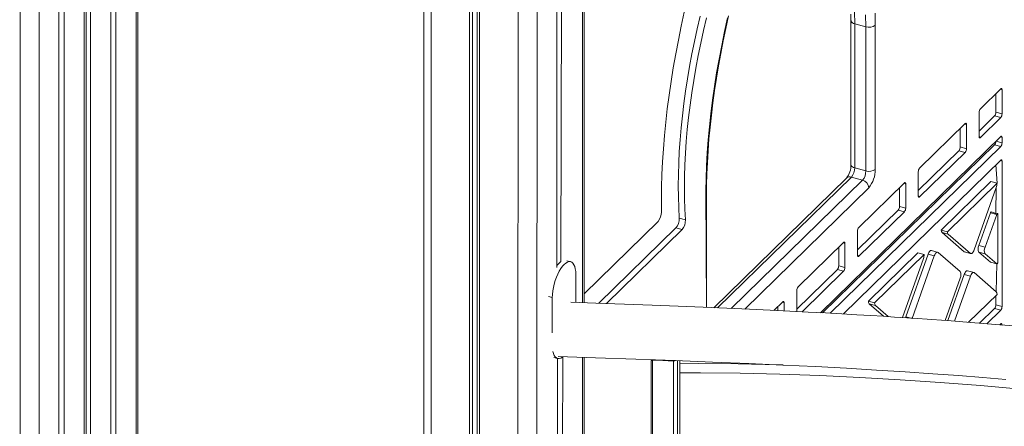
# Model space of a CAD drawing. Units: millimetres. Extents: x 3040 to 28655, y -8330 to 1313.
# Drawn here: x 13468 to 14172, y -5247 to -4957 of the extents above; entities that cross this region are included whole.
import ezdxf

# ---------------------------------------------------------------- set-up
doc = ezdxf.new("R2010")
doc.units = ezdxf.units.MM

msp = doc.modelspace()

# ---------------------------------------------------------------- linework, layer by layer
at = {"color": 7, "linetype": 'Continuous', "lineweight": 15}
for p, q in [((13536.9, -4218.92), (13536.9, -5375.22)), ((13533.16, -4222.56), (13533.16, -5378.87)), ((13871.35, -5158.78), (13871.55, -4559.84)), ((13756.77, -4575.52), (13756.77, -5517.1)), ((13851.99, -4578.93), (13851.99, -5133.76)), ((13855.73, -4575.28), (13854.84, -5129.42)), ((13789.52, -4585.3), (13789.52, -5519.48)), ((13791.68, -4585.89), (13791.68, -5519.65)), ((13794.98, -4586.79), (13794.98, -5519.91)), ((13796.6, -4587.23), (13796.6, -5520.04)), ((13552.52, -5359.98), (13552.52, -4729.79)), ((13515.45, -5505.6), (13515.65, -4905.26)), ((13496.09, -4924.35), (13496.09, -5480.22)), ((13499.83, -4920.7), (13499.83, -5475.84)), ((14062.08, -4957.33), (14062.09, -4957.43)), ((14062.09, -4957.43), (14062.09, -5060.25)), ((14064.75, -4959.64), (14072.71, -4961.8)), ((14072.71, -4961.87), (14064.75, -4959.71)), ((14064.75, -4959.71), (14064.75, -5062.53)), ((14072.71, -5064.7), (14072.71, -4961.87)), ((14079.47, -4960.79), (14079.47, -5063.62)), ((14169.07, -5006.14), (14154.56, -5020.3)), ((14170.01, -5024.08), (14170.01, -5006.94)), ((14165.58, -5022.88), (14165.58, -5009.54)), ((14153.63, -5022.93), (14153.63, -5040.06)), ((14165.58, -5022.88), (14170.01, -5024.08)), ((14153.63, -5036.26), (14164.65, -5025.5)), ((14154.56, -5040.87), (14169.07, -5026.7)), ((14164.65, -5025.5), (14169.07, -5026.7)), ((14143.69, -5030.92), (14111.12, -5062.7)), ((14140.2, -5047.65), (14140.2, -5034.32)), ((14144.62, -5048.86), (14144.62, -5031.72)), ((14169.07, -5040.19), (14040.25, -5165.92)), ((14170.01, -5044.68), (14170.01, -5040.99)), ((14041.81, -5166), (14164.65, -5046.1)), ((14047.17, -5166.29), (14169.07, -5047.3)), ((14110.18, -5078.66), (14139.26, -5050.28)), ((14139.26, -5050.28), (14143.69, -5051.48)), ((14140.2, -5047.65), (14144.62, -5048.86)), ((14164.65, -5046.1), (14169.07, -5047.3)), ((14169.07, -5057.07), (14056.64, -5166.81)), ((14111.12, -5083.27), (14143.69, -5051.48)), ((14170.01, -5161.57), (14170.01, -5057.88)), ((14064.75, -5062.53), (14072.71, -5064.7)), ((14110.18, -5065.33), (14110.18, -5082.46)), ((14166.45, -5073.54), (14165.58, -5060.48)), ((14058.93, -5069.8), (13964.11, -5162.35)), ((14062.42, -5069.1), (14070.38, -5071.26)), ((14162.03, -5072.34), (14126.62, -5106.9)), ((14162.03, -5072.34), (14166.45, -5073.54)), ((13958.75, -5162.12), (13958.93, -5077.75)), ((14100.24, -5073.32), (14067.68, -5105.11)), ((14096.76, -5090.05), (14096.76, -5076.72)), ((14101.18, -5091.26), (14101.18, -5074.12)), ((14166.45, -5073.54), (14131.04, -5108.1)), ((14150.07, -5121.05), (14165.91, -5076.5)), ((14165.58, -5094.77), (14165.91, -5076.5)), ((14066.74, -5121.06), (14095.82, -5092.68)), ((14095.82, -5092.68), (14100.24, -5093.88)), ((14096.76, -5090.05), (14101.18, -5091.26)), ((13939.37, -5098.41), (13943.79, -5099.62)), ((14067.68, -5125.67), (14100.24, -5093.88)), ((14161.76, -5094.57), (14153.45, -5117.94)), ((14166.18, -5095.77), (14157.87, -5119.14)), ((14161.76, -5094.57), (14166.18, -5095.77)), ((14166.98, -5095.6), (14162.35, -5093.89)), ((14166.98, -5129.75), (14166.98, -5095.6)), ((13924.29, -5100.73), (13871.35, -5152.41)), ((13882, -5159.17), (13937.05, -5105.44)), ((13887.45, -5159.37), (13941.47, -5106.64)), ((13937.05, -5105.44), (13941.47, -5106.64)), ((14126.62, -5106.9), (14131.04, -5108.1)), ((14066.74, -5107.73), (14066.74, -5124.87)), ((14127.17, -5108.79), (14143.01, -5122.43)), ((14127.17, -5108.79), (14131.59, -5109.99)), ((14131.59, -5109.99), (14147.43, -5123.63)), ((14056.8, -5115.72), (14024.23, -5147.51)), ((14053.31, -5132.46), (14053.31, -5119.12)), ((14057.74, -5133.66), (14057.74, -5116.52)), ((14124.28, -5122.84), (14119.58, -5121.49)), ((14153.45, -5117.94), (14157.87, -5119.14)), ((14109.95, -5123.17), (14074.54, -5157.73)), ((14114.38, -5124.37), (14078.96, -5158.93)), ((14098.88, -5169.37), (14113.83, -5127.33)), ((14117.21, -5124.21), (14101.37, -5168.77)), ((14121.64, -5125.42), (14105.8, -5169.97)), ((14109.95, -5123.17), (14114.38, -5124.37)), ((14117.21, -5124.21), (14121.64, -5125.42)), ((14140.12, -5136.47), (14124.28, -5122.84)), ((14143.01, -5122.43), (14143.28, -5122.57)), ((14143.01, -5122.43), (14147.43, -5123.63)), ((14143.28, -5122.57), (14147.43, -5123.63)), ((14153.45, -5122.79), (14161.76, -5129.94)), ((14153.45, -5122.79), (14157.87, -5123.99)), ((14157.87, -5123.99), (14166.18, -5131.14)), ((13861.78, -5129.54), (13859.12, -5128.82)), ((14023.3, -5163.46), (14052.38, -5135.08)), ((14052.38, -5135.08), (14056.8, -5136.28)), ((14053.31, -5132.46), (14057.74, -5133.66)), ((14161.76, -5129.94), (14161.83, -5129.97)), ((14161.76, -5129.94), (14166.18, -5131.14)), ((14161.83, -5129.97), (14166.18, -5131.14)), ((14165.91, -5150.95), (14166.18, -5131.14)), ((13865.46, -5158.57), (13865.46, -5138.71)), ((14027.13, -5165.24), (14056.8, -5136.28)), ((14129.39, -5171.48), (14140.12, -5141.32)), ((14143.01, -5138.69), (14131.3, -5171.61)), ((14147.43, -5139.89), (14136.02, -5171.97)), ((14143.01, -5138.69), (14147.43, -5139.89)), ((14150.07, -5137.32), (14145.37, -5135.97)), ((14165.91, -5150.95), (14150.07, -5137.32)), ((13848.66, -5155.11), (13848.66, -5180.34)), ((14023.3, -5150.13), (14023.3, -5165.05)), ((14146.07, -5172.73), (14166.45, -5152.84)), ((14165.58, -5160.37), (14165.58, -5153.69)), ((14013.36, -5158.12), (14007.07, -5164.26)), ((14009.87, -5164.39), (14009.87, -5161.53)), ((14014.29, -5164.6), (14014.29, -5158.92)), ((14074.54, -5157.73), (14078.96, -5158.93)), ((14075.09, -5159.62), (14085.41, -5168.5)), ((14075.09, -5159.62), (14079.51, -5160.83)), ((14079.51, -5160.83), (14088.67, -5168.71)), ((14154.03, -5173.36), (14164.65, -5162.99)), ((14164.65, -5162.99), (14169.07, -5164.19)), ((14165.58, -5160.37), (14170.01, -5161.57)), ((14101.37, -5168.77), (14101.14, -5169.51)), ((14101.37, -5168.77), (14105.8, -5169.97)), ((14159.25, -5173.78), (14169.07, -5164.19)), ((14169.07, -5173.96), (14168.47, -5174.55)), ((13849.68, -5197.84), (13852.34, -5198.56)), ((13852.34, -5198.56), (13851.99, -5524.91)), ((13856.1, -5197.46), (13855.73, -5525.28)), ((13871.35, -5526.86), (13871.35, -5197.86)), ((13919.26, -5200.1), (13919.26, -5532.32)), ((13939.69, -5534.88), (13939.69, -5200.23))]:
    msp.add_line(p, q, dxfattribs=at)
at = {"color": 8, "linetype": 'Continuous', "lineweight": 15}
for p, q in [((13518.69, -4236.54), (13518.69, -5392.99)), ((13870.2, -4561.16), (13870.2, -5158.74)), ((13762.11, -4577.85), (13762.11, -5517.46)), ((13837.94, -4592.64), (13837.53, -5523.55)), ((13824.43, -4594.79), (13824.02, -5522.33)), ((13551.36, -4729.47), (13551.36, -5361.1)), ((13514.3, -4906.58), (13514.3, -5505.56)), ((13482.05, -4938.06), (13481.63, -7208.86)), ((13468.53, -4940.21), (13468.12, -7211.01)), ((14169.07, -5006.14), (14170.01, -5006.94)), ((14143.69, -5030.92), (14144.62, -5031.72)), ((14153.63, -5040.06), (14154.56, -5040.87)), ((14165.58, -5043.59), (14170.01, -5044.68)), ((14169.07, -5040.19), (14170.01, -5040.99)), ((14169.07, -5057.07), (14170.01, -5057.88)), ((14062.42, -5069.1), (13966.76, -5162.46)), ((13976.51, -5162.87), (14070.38, -5071.26)), ((13958.75, -5162.12), (13958.35, -5078.93)), ((14074.8, -5076.75), (13986.13, -5163.29)), ((14100.24, -5073.32), (14101.18, -5074.12)), ((14110.18, -5082.46), (14111.12, -5083.27)), ((14056.8, -5115.72), (14057.74, -5116.52)), ((14066.74, -5124.87), (14067.68, -5125.67)), ((13848.66, -5155.11), (13846, -5154.39)), ((14013.36, -5158.12), (14014.29, -5158.92)), ((14168.47, -5174.55), (14170.01, -5174.77)), ((13870.2, -5197.82), (13870.2, -5526.73)), ((13920.32, -5532.46), (13920.32, -5199.9)), ((13935.35, -5200.44), (13935.35, -5534.34)), ((13938.05, -5534.68), (13938.05, -5200.17)), ((13939.69, -5200.23), (13939.69, -5534.88))]:
    msp.add_line(p, q, dxfattribs=at)
at = {"color": 8, "linetype": 'Continuous', "lineweight": 15, "flags": 128}
for points in [[(14021.04, -4831.89), (14023.68, -4833.37), (14027.07, -4835.91), (14030.33, -4838.79), (14033.48, -4842.02), (14036.49, -4845.58), (14039.37, -4849.48), (14042.11, -4853.7), (14044.71, -4858.25), (14047.16, -4863.1), (14049.46, -4868.27), (14051.62, -4873.74), (14053.62, -4879.49), (14055.46, -4885.54), (14057.14, -4891.86), (14058.66, -4898.45), (14060.01, -4905.3), (14061.2, -4912.39), (14062.22, -4919.73), (14063.07, -4927.3), (14063.75, -4935.08), (14064.25, -4943.07), (14064.59, -4951.26), (14064.75, -4959.64)], [(14062.09, -4957.43), (14062.11, -4957.7), (14062.31, -4958.19), (14062.69, -4958.66), (14063.24, -4959.07), (14063.93, -4959.43), (14064.75, -4959.71)], [(14064.75, -5062.53), (14063.93, -5062.25), (14063.24, -5061.9), (14062.69, -5061.48), (14062.31, -5061.01), (14062.11, -5060.52), (14062.09, -5060.25)], [(13920.32, -5199.9), (13919.77, -5200.02), (13919.41, -5200.1), (13919.26, -5200.11), (13919.26, -5200.1)], [(13920.2, -5199.5), (13920.24, -5199.62), (13920.32, -5199.9)], [(13935.23, -5200.04), (13935.27, -5200.16), (13935.35, -5200.44)], [(14013.56, -5203.16), (14010.31, -5203.06), (13981.51, -5202.42), (13952.79, -5202.09), (13939.69, -5202.05)], [(13939.69, -5208.78), (13954.54, -5208.84), (13982.9, -5209.19), (14011.34, -5209.86), (14039.86, -5210.84), (14068.46, -5212.13), (14097.12, -5213.75), (14125.85, -5215.67), (14154.64, -5217.92), (14183.49, -5220.47), (14212.4, -5223.35), (14241.36, -5226.53), (14270.37, -5230.03), (14299.43, -5233.84), (14328.53, -5237.97), (14357.68, -5242.41), (14386.85, -5247.16), (14416.07, -5252.22), (14445.31, -5257.59), (14474.58, -5263.27), (14503.87, -5269.26), (14533.18, -5275.56), (14562.51, -5282.17), (14566.07, -5282.99)]]:
    msp.add_lwpolyline(points, dxfattribs=at)
at = {"color": 7, "linetype": 'Continuous', "lineweight": 15, "flags": 128}
for points in [[(13942.98, -4951.42), (13940.79, -4961.35), (13938.75, -4971.28), (13936.86, -4981.19), (13935.13, -4991.06), (13933.55, -5000.89), (13932.12, -5010.66), (13930.86, -5020.35), (13929.76, -5029.97), (13928.82, -5039.5), (13928.04, -5048.92), (13927.43, -5058.22), (13926.98, -5067.4), (13926.69, -5076.43), (13926.58, -5085.32), (13926.62, -5094.05)], [(14079.3, -4952.12), (14079.47, -4960.65)], [(13939.37, -5098.41), (13938.97, -5090.92), (13938.73, -5083.24), (13938.65, -5075.4), (13938.74, -5067.39), (13938.99, -5059.24), (13939.41, -5050.95), (13939.98, -5042.54), (13940.72, -5034.02), (13941.62, -5025.39), (13942.68, -5016.68), (13943.9, -5007.89), (13945.27, -4999.05), (13946.79, -4990.15), (13948.47, -4981.22), (13950.3, -4972.26), (13952.27, -4963.29), (13954.39, -4954.32)], [(13943.79, -5099.62), (13943.39, -5092.12), (13943.15, -5084.45), (13943.07, -5076.6), (13943.16, -5068.6), (13943.41, -5060.44), (13943.83, -5052.15), (13944.41, -5043.74), (13945.15, -5035.22), (13946.04, -5026.59), (13947.1, -5017.88), (13948.32, -5009.1), (13949.69, -5000.25), (13951.22, -4991.35), (13952.89, -4982.42), (13954.72, -4973.46), (13956.69, -4964.49), (13958.81, -4955.52)], [(13958.35, -5078.93), (13958.52, -5070.07), (13958.86, -5061.06), (13959.37, -5051.91), (13960.06, -5042.63), (13960.93, -5033.23), (13961.97, -5023.72), (13963.18, -5014.13), (13964.55, -5004.46), (13966.1, -4994.73), (13967.81, -4984.94), (13969.69, -4975.12), (13971.72, -4965.28), (13973.92, -4955.43)], [(13958.93, -5077.75), (13958.97, -5074.84), (13959.16, -5066.79), (13959.5, -5058.62), (13959.99, -5050.32), (13960.62, -5041.92), (13961.39, -5033.41), (13962.31, -5024.82), (13963.37, -5016.14), (13964.58, -5007.39), (13965.92, -4998.58), (13967.4, -4989.73), (13969.02, -4980.83), (13970.77, -4971.91), (13972.66, -4962.97), (13974.67, -4954.02)], [(14062.02, -4952.95), (14062.08, -4957.33)], [(14072.71, -4961.8), (14072.55, -4953.43)], [(14170.01, -5006.94), (14169.99, -5006.63), (14169.93, -5006.36), (14169.85, -5006.14), (14169.73, -5006), (14169.59, -5005.92), (14169.43, -5005.92), (14169.25, -5005.99), (14169.07, -5006.14)], [(14144.62, -5031.72), (14144.6, -5031.4), (14144.55, -5031.13), (14144.46, -5030.92), (14144.35, -5030.78), (14144.2, -5030.7), (14144.04, -5030.7), (14143.87, -5030.77), (14143.69, -5030.92)], [(14153.63, -5040.06), (14153.64, -5040.38), (14153.7, -5040.65), (14153.78, -5040.86), (14153.9, -5041.01), (14154.04, -5041.08), (14154.2, -5041.09), (14154.38, -5041.01), (14154.56, -5040.87)], [(14170.01, -5040.99), (14169.99, -5040.67), (14169.93, -5040.4), (14169.85, -5040.19), (14169.73, -5040.04), (14169.59, -5039.97), (14169.43, -5039.97), (14169.25, -5040.04), (14169.07, -5040.19)], [(14170.01, -5057.88), (14169.99, -5057.56), (14169.93, -5057.29), (14169.85, -5057.08), (14169.73, -5056.93), (14169.59, -5056.85), (14169.43, -5056.85), (14169.25, -5056.93), (14169.07, -5057.07)], [(14101.18, -5074.12), (14101.16, -5073.8), (14101.11, -5073.53), (14101.02, -5073.32), (14100.9, -5073.18), (14100.76, -5073.1), (14100.6, -5073.1), (14100.43, -5073.17), (14100.24, -5073.32)], [(14110.18, -5082.46), (14110.2, -5082.78), (14110.26, -5083.05), (14110.34, -5083.26), (14110.46, -5083.41), (14110.6, -5083.49), (14110.76, -5083.49), (14110.94, -5083.41), (14111.12, -5083.27)], [(14162.35, -5093.89), (14162.27, -5093.89), (14162.14, -5093.96), (14162, -5094.1), (14161.87, -5094.31), (14161.76, -5094.57)], [(14166.98, -5095.6), (14166.96, -5095.37), (14166.9, -5095.2), (14166.81, -5095.1), (14166.69, -5095.09), (14166.56, -5095.16), (14166.42, -5095.3), (14166.29, -5095.51), (14166.18, -5095.77)], [(14057.74, -5116.52), (14057.72, -5116.21), (14057.66, -5115.94), (14057.58, -5115.72), (14057.46, -5115.58), (14057.32, -5115.5), (14057.16, -5115.5), (14056.98, -5115.57), (14056.8, -5115.72)], [(14119.58, -5121.49), (14119.57, -5121.49), (14119.25, -5121.48), (14118.9, -5121.63), (14118.53, -5121.92), (14118.17, -5122.34), (14117.82, -5122.88), (14117.5, -5123.51), (14117.21, -5124.21)], [(14147.43, -5123.63), (14147.71, -5123.78), (14148.03, -5123.78), (14148.38, -5123.63), (14148.75, -5123.34), (14149.11, -5122.92), (14149.46, -5122.38), (14149.78, -5121.75), (14150.07, -5121.05)], [(14066.74, -5124.87), (14066.76, -5125.18), (14066.81, -5125.45), (14066.9, -5125.66), (14067.02, -5125.81), (14067.16, -5125.89), (14067.32, -5125.89), (14067.49, -5125.81), (14067.68, -5125.67)], [(14124.28, -5122.84), (14123.99, -5122.69), (14123.67, -5122.69), (14123.32, -5122.83), (14122.96, -5123.12), (14122.59, -5123.54), (14122.24, -5124.08), (14121.92, -5124.71), (14121.64, -5125.42)], [(13865.46, -5138.71), (13865.37, -5136.6), (13865.12, -5134.69), (13864.7, -5133.04), (13864.12, -5131.67), (13863.41, -5130.61), (13862.56, -5129.88), (13861.6, -5129.5), (13860.55, -5129.47), (13859.42, -5129.79), (13858.25, -5130.47), (13857.06, -5131.48), (13855.86, -5132.8), (13854.69, -5134.41), (13853.57, -5136.28), (13852.51, -5138.36), (13851.56, -5140.62), (13850.71, -5143), (13849.99, -5145.46), (13849.42, -5147.96), (13849, -5150.43), (13848.74, -5152.83), (13848.66, -5155.11)], [(14166.18, -5131.14), (14166.29, -5131.18), (14166.42, -5131.14), (14166.56, -5131.02), (14166.69, -5130.83), (14166.81, -5130.58), (14166.9, -5130.31), (14166.96, -5130.02), (14166.98, -5129.75)], [(14145.37, -5135.97), (14145.36, -5135.96), (14145.04, -5135.96), (14144.69, -5136.11), (14144.33, -5136.4), (14143.96, -5136.82), (14143.61, -5137.36), (14143.29, -5137.99), (14143.01, -5138.69)], [(14150.07, -5137.32), (14149.78, -5137.16), (14149.46, -5137.16), (14149.11, -5137.31), (14148.75, -5137.6), (14148.38, -5138.02), (14148.03, -5138.56), (14147.71, -5139.19), (14147.43, -5139.89)], [(14181.45, -5175.66), (14162.37, -5174.03), (14147.8, -5172.86), (14133.62, -5171.78), (14119.81, -5170.78), (14106.38, -5169.86), (14093.23, -5169), (14085.15, -5168.49), (14076.18, -5167.94), (14066.32, -5167.36), (14055.56, -5166.75), (14043.92, -5166.11), (14031.61, -5165.46), (14018.45, -5164.8), (14004.43, -5164.13), (13989.55, -5163.44), (13973.49, -5162.74), (13956.53, -5162.03), (13938.69, -5161.31), (13919.95, -5160.58), (13900.31, -5159.84), (13879.78, -5159.09), (13861.96, -5158.44)], [(14014.29, -5158.92), (14014.28, -5158.61), (14014.22, -5158.34), (14014.14, -5158.12), (14014.02, -5157.98), (14013.88, -5157.9), (14013.72, -5157.9), (14013.54, -5157.98), (14013.36, -5158.12)], [(14170.01, -5174.77), (14169.99, -5174.45), (14169.93, -5174.18), (14169.85, -5173.97), (14169.73, -5173.82), (14169.59, -5173.75), (14169.43, -5173.75), (14169.25, -5173.82), (14169.07, -5173.96)], [(13849.04, -5193.65), (13849.42, -5195.06), (13849.99, -5196.43), (13850.71, -5197.5), (13851.56, -5198.22), (13852.51, -5198.61), (13853.57, -5198.64), (13854.69, -5198.31), (13855.86, -5197.63), (13856.1, -5197.46)], [(13852.97, -5197.25), (13879.43, -5198.12), (13908.43, -5199.11), (13936.37, -5200.1), (13963.24, -5201.13), (13989.06, -5202.2), (14013.38, -5203.29), (14036.69, -5204.43), (14058.97, -5205.62), (14080.24, -5206.86), (14100.88, -5208.17), (14120.46, -5209.5), (14138.97, -5210.87), (14156.41, -5212.25), (14172.78, -5213.63)], [(13919.26, -5200.1), (13919.26, -5200.08), (13919.25, -5200.1)], [(13920.32, -5199.9), (13927.76, -5200.16), (13935.35, -5200.44)]]:
    msp.add_lwpolyline(points, dxfattribs=at)
at = {"color": 8, "linetype": 'Continuous', "lineweight": 15}
for centre, radius, start, end in [((14065, -4956.66), 2.99, 193.10102, 265.28354), ((14061.28, -5072.43), 3.53, 71.12787, 131.7804), ((13901.13, -5017.72), 185.9, 280.60937, 281.11608)]:
    msp.add_arc(centre, radius, start, end, dxfattribs=at)
at = {"color": 7, "linetype": 'Continuous', "lineweight": 15}
for centre, radius, start, end in [((14056.33, -4959.71), 8.42, 0.01366, 0.48869), ((14074.96, -4954.56), 7.58, 252.77138, 306.47703), ((14075, -4954.51), 7.71, 252.69632, 305.39863), ((14064.29, -4961.87), 8.42, 0.01366, 0.48869), ((14064.15, -4960.79), 15.32, 359.99586, 0.51796), ((14157.72, -5022.9), 4.09, 140.51334, 180.34269), ((14161.49, -5022.9), 4.09, 320.51331, 0.34307), ((14165.92, -5024.1), 4.09, 320.51331, 0.34307), ((14161.49, -5043.5), 4.09, 320.53543, 358.71668), ((14136.11, -5047.68), 4.09, 320.51292, 0.34346), ((14140.53, -5048.88), 4.09, 320.51292, 0.34346), ((14165.92, -5044.7), 4.09, 320.51331, 0.34307), ((14046.68, -5060.46), 15.4, 322.63469, 0.74915), ((14054.53, -5062.59), 10.23, 320.51322, 0.34316), ((14062.49, -5064.76), 10.23, 320.51322, 0.34316), ((14075, -5057.34), 7.71, 252.69632, 305.39863), ((14059.02, -5063.74), 20.45, 320.51324, 0.34314), ((14114.27, -5065.31), 4.09, 140.5129, 180.34313), ((14068.74, -5077.11), 6.07, 3.39235, 74.33303), ((13957.38, -5077.72), 1.55, 308.75574, 359.01835), ((14157.33, -5073.38), 9.13, 340.04513, 359.0105), ((14092.67, -5090.08), 4.09, 320.51274, 0.34329), ((14097.09, -5091.28), 4.09, 320.51274, 0.34329), ((13916.39, -5094.23), 10.23, 320.52824, 0.97382), ((13929.16, -5098.94), 10.22, 320.52293, 2.96151), ((13933.58, -5100.14), 10.22, 320.52293, 2.96151), ((14070.83, -5107.71), 4.09, 140.51274, 180.34329), ((14129.19, -5107.18), 2.58, 173.7248, 218.5313), ((14133.61, -5108.39), 2.58, 173.7248, 218.5313), ((14158.23, -5120.36), 5.35, 153.0771, 206.9229), ((14162.65, -5121.56), 5.35, 153.0771, 206.9229), ((14105.25, -5124.21), 9.13, 340.0448, 359.01126), ((13862.27, -5139.71), 12.69, 125.82325, 144.07343), ((14049.22, -5132.48), 4.09, 320.51334, 0.34269), ((14053.65, -5133.68), 4.09, 320.51334, 0.34269), ((14135.34, -5138.9), 5.35, 333.07772, 26.92228), ((14027.39, -5150.11), 4.09, 140.51292, 180.3431), ((14163.89, -5152.56), 2.58, 353.72547, 38.53163), ((14077.11, -5158.01), 2.58, 173.72383, 218.53327), ((14081.53, -5159.22), 2.58, 173.72383, 218.53327), ((14161.49, -5160.39), 4.09, 320.51259, 0.34379), ((14165.92, -5161.59), 4.09, 320.51259, 0.34379)]:
    msp.add_arc(centre, radius, start, end, dxfattribs=at)

doc.saveas('drawing.dxf')
